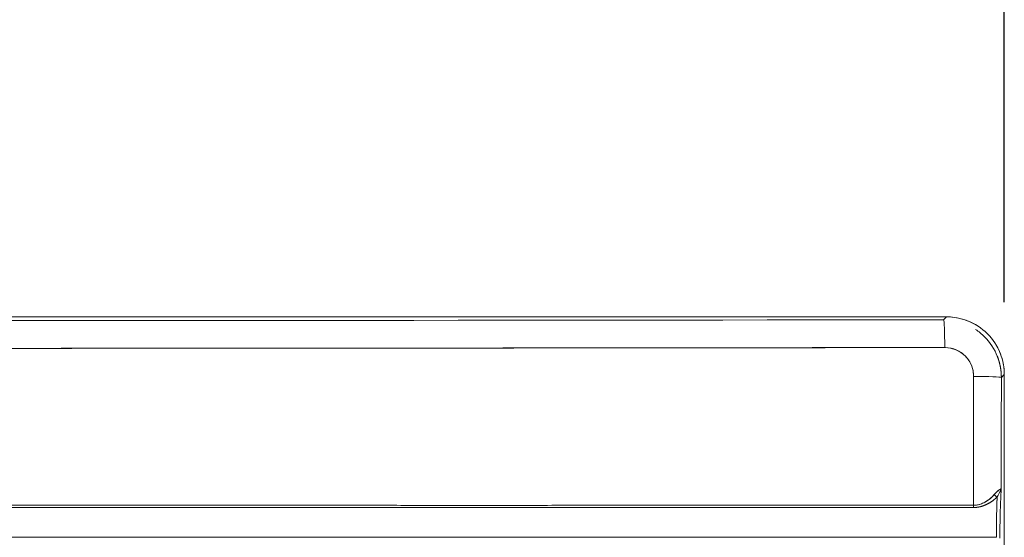
# Model space of a CAD drawing. Units: inches. Extents: x 819 to 2499, y 2 to 1190.
# Drawn here: x 1630 to 1698, y 590 to 626 of the extents above; entities that cross this region are included whole.
import ezdxf

# ---------------------------------------------------------------- set-up
doc = ezdxf.new("R2010")
doc.units = ezdxf.units.IN
doc.header["$MEASUREMENT"] = 0
doc.layers.add('Dimensions', color=7, linetype='Continuous')
doc.styles.get("Standard").update_dxf_attribs({"font": 'romans.shx', "width": 0.8})
doc.dimstyles.new('SLDDIMSTYLE2', dxfattribs={"dimscale": 5, "dimtxt": 2.5, "dimasz": 3.302, "dimexe": 1, "dimexo": 1, "dimgap": 0.926042, "dimtad": 1, "dimdec": 0, "dimrnd": 1e-09, "dimzin": 12, "dimdsep": 46, "dimtxsty": 'Standard', "dimcen": 2, "dimadec": 0, "dimazin": 3, "dimtfac": 1, "dimtdec": 0, "dimtmove": 0, "dimatfit": 0, "dimfxl": 1, "dimfrac": 2, "dimtolj": 1, "dimtzin": 12, "dimarcsym": 0})

# ---------------------------------------------------------------- blocks, each defined once
blk = doc.blocks.new('*D2')
at = {"layer": 'Defpoints', "color": 0, "transparency": 16777216}
for p in [(1493.855, 675.333), (1493.855, 601.336), (1697.855, 601.336)]:
    blk.add_point(p, dxfattribs=at)
at = {"layer": 'Dimensions', "color": 0, "lineweight": -2, "transparency": 16777216}
for p, q in [((1493.855, 606.336), (1493.855, 680.333)), ((1697.855, 606.336), (1697.855, 680.333)), ((1681.345, 675.333), (1510.365, 675.333))]:
    blk.add_line(p, q, dxfattribs=at)
at = {"layer": 'Dimensions', "color": 0, "transparency": 16777216}
for points in [[(1510.365, 678.085), (1510.365, 672.582), (1493.855, 675.333)], [(1681.345, 678.085), (1681.345, 672.582), (1697.855, 675.333)]]:
    blk.add_solid(points, dxfattribs=at)
at = {"layer": 'Dimensions', "color": 0, "transparency": 16777216, "insert": (1595.855, 686.213), "char_height": 12.5, "attachment_point": 5}
blk.add_mtext('\\A1;204', dxfattribs=at)

msp = doc.modelspace()

# ---------------------------------------------------------------- linework, layer by layer
at = {"color": 7, "linetype": 'Continuous', "lineweight": 18, "extrusion": (0, 1, 0)}
for p, q in [((1693.857, 605.333), (1497.852, 605.333)), ((1497.852, 605.333), (1693.857, 605.333)), ((1693.857, 605.333), (1693.652, 605.129)), ((1693.857, 605.333), (1693.652, 605.129)), ((1697.65, 601.131), (1697.855, 601.336)), ((1697.65, 601.131), (1697.855, 601.336)), ((1697.855, 601.336), (1697.855, 405.2)), ((1697.855, 405.2), (1697.855, 601.336)), ((1696.137, 592.349), (1696.137, 592.348)), ((1696.137, 592.349), (1696.137, 592.348)), ((1696.137, 592.179), (1696.137, 592.179)), ((1696.137, 592.179), (1696.137, 592.179)), ((1697.303, 590.074), (1622.109, 590.074))]:
    msp.add_line(p, q, dxfattribs=at)
at = {"color": 7, "linetype": 'Continuous', "lineweight": 18, "extrusion": (0, 0, -1)}
for centre, major_axis, ratio, start_param, end_param in [((1595.855, 691.996), (-2491.008, 0), 0.034899, -1.610067, -1.531526), ((1595.855, 691.996), (-2491.008, 0), 0.034899, -1.610067, -1.531526), ((1693.726, 601.205), (1.417, 1.423), 0.996365, -0.782816, 0.78717), ((1639.182, 603.248), (0, -0.5), 0.017458, -1.385768, -1.384841), ((1784.518, 503.333), (0, 2491.009), 0.034899, -1.534607, -1.531526), ((1784.518, 503.333), (0, 2491.008), 0.034899, -1.534607, -1.531526), ((1697.366, 593.055), (-0.178, 0.176), 0.653562, -2.111777, -1.011688), ((1595.853, 592.104), (2498.534, -0.001), 0.000012, -1.560249, -1.530815), ((1695.729, 592.297), (0, 0.25), 0.039971, -2.27828, -1.606397)]:
    msp.add_ellipse(centre, major_axis=major_axis, ratio=ratio, start_param=start_param, end_param=end_param, dxfattribs=at)
at = {"color": 7, "linetype": 'Continuous', "lineweight": 18}
for centre, major_axis, ratio, start_param, end_param in [((1693.652, 603.13), (-0.003, 2), 0.039236, -1.530889, -0.034933), ((1595.855, 690.147), (2493.002, 0), 0.034899, -1.610067, -1.531526), ((1639.182, 603.248), (0, 0.5), 0.017157, -1.756643, -1.755716), ((1652.528, 603.248), (0, -0.5), 0.017157, -1.404832, -1.403564), ((1652.528, 603.248), (0, -0.5), 0.017457, -1.404718, -1.40345), ((1782.687, 503.333), (0.001, -2493.001), 0.034907, -1.610067, -1.606486), ((1695.651, 601.131), (2, -0.003), 0.039236, 0.034933, 1.530889), ((1697.366, 593.055), (0.178, -0.176), 0.653562, -2.129904, -1.029815), ((1595.853, 592.134), (-2498.564, 0.002), 0, -1.610778, -1.581344), ((1695.729, 592.297), (0, -0.25), 0.039971, -1.535195, -0.863312)]:
    msp.add_ellipse(centre, major_axis=major_axis, ratio=ratio, start_param=start_param, end_param=end_param, dxfattribs=at)
for points, degree, knots in [([(1697.855, 601.336), (1697.855, 601.844), (1697.757, 602.337), (1697.583, 602.785), (1697.379, 603.31), (1697.072, 603.775), (1696.684, 604.163), (1696.293, 604.554), (1695.824, 604.862), (1695.294, 605.066), (1694.85, 605.237), (1694.361, 605.333), (1693.857, 605.333)], 3, [0, 0, 0, 0, 1.484221, 1.484221, 1.484221, 3.222266, 3.222266, 3.222266, 4.973237, 4.973237, 4.973237, 6.443549, 6.443549, 6.443549, 6.443549]), ([(1695.866, 604.46), (1696.087, 604.314), (1696.293, 604.145), (1696.48, 603.958), (1696.871, 603.567), (1697.179, 603.098), (1697.383, 602.568), (1697.393, 602.543), (1697.402, 602.517), (1697.412, 602.491)], 3, [2.38343, 2.38343, 2.38343, 2.38343, 3.222381, 3.222381, 3.222381, 4.97332, 4.97332, 4.97332, 5.057813, 5.057813, 5.057813, 5.057813]), ([(1693.731, 603.21), (1691.902, 603.207), (1690.122, 603.204), (1688.388, 603.202), (1686.627, 603.199), (1684.913, 603.197), (1683.241, 603.195), (1681.548, 603.193), (1679.898, 603.192), (1678.286, 603.19), (1677.633, 603.189), (1676.986, 603.188), (1676.345, 603.188), (1674.61, 603.186), (1672.919, 603.184), (1671.268, 603.182), (1669.594, 603.18), (1667.96, 603.178), (1666.363, 603.177), (1664.702, 603.175), (1663.08, 603.174), (1661.492, 603.173), (1659.818, 603.171), (1658.183, 603.169), (1656.582, 603.168), (1654.955, 603.166), (1653.363, 603.165), (1651.802, 603.164), (1650.661, 603.163), (1649.538, 603.162), (1648.429, 603.162), (1646.798, 603.161), (1645.199, 603.159), (1643.629, 603.158), (1642.026, 603.157), (1640.453, 603.156), (1638.906, 603.155), (1638.139, 603.155), (1637.378, 603.154), (1636.623, 603.154), (1634.996, 603.153), (1633.397, 603.152), (1631.821, 603.15), (1630.217, 603.149), (1628.637, 603.148), (1627.078, 603.147), (1625.489, 603.146), (1623.922, 603.145), (1622.372, 603.145), (1620.781, 603.145), (1619.208, 603.145), (1617.651, 603.145), (1616.917, 603.145), (1616.187, 603.145), (1615.459, 603.145), (1613.851, 603.145), (1612.257, 603.144), (1610.675, 603.143), (1609.066, 603.142), (1607.469, 603.141), (1605.879, 603.141), (1604.264, 603.141), (1602.656, 603.141), (1601.052, 603.142), (1599.316, 603.142), (1597.585, 603.143), (1595.855, 603.143)], 3, [0, 0, 0, 0, 3.538705, 3.538705, 3.538705, 7.130795, 7.130795, 7.130795, 10.766474, 10.766474, 10.766474, 12.24034, 12.24034, 12.24034, 16.2279, 16.2279, 16.2279, 20.270254, 20.270254, 20.270254, 24.474527, 24.474527, 24.474527, 28.907247, 28.907247, 28.907247, 33.41255, 33.41255, 33.41255, 36.70431, 36.70431, 36.70431, 41.549837, 41.549837, 41.549837, 46.497934, 46.497934, 46.497934, 48.951574, 48.951574, 48.951574, 54.241687, 54.241687, 54.241687, 59.629444, 59.629444, 59.629444, 65.120104, 65.120104, 65.120104, 70.76025, 70.76025, 70.76025, 73.417845, 73.417845, 73.417845, 79.293217, 79.293217, 79.293217, 85.265025, 85.265025, 85.265025, 91.334314, 91.334314, 91.334314, 97.901507, 97.901507, 97.901507, 97.901507]), ([(1695.731, 601.209), (1695.732, 601.463), (1695.685, 601.706), (1695.599, 601.929), (1695.498, 602.193), (1695.342, 602.429), (1695.146, 602.625), (1694.969, 602.803), (1694.759, 602.947), (1694.525, 603.047), (1694.296, 603.146), (1694.045, 603.203), (1693.782, 603.209), (1693.765, 603.21), (1693.748, 603.21), (1693.731, 603.21)], 3, [0, 0, 0, 0, 0.740839, 0.740839, 0.740839, 1.614015, 1.614015, 1.614015, 2.403514, 2.403514, 2.403514, 3.177912, 3.177912, 3.177912, 3.227538, 3.227538, 3.227538, 3.227538]), ([(1695.719, 592.288), (1695.722, 593.947), (1695.724, 595.648), (1695.726, 597.394), (1695.728, 598.642), (1695.729, 599.913), (1695.731, 601.209)], 3, [0, 0, 0, 0, 5.207136, 5.207136, 5.207136, 8.927791, 8.927791, 8.927791, 8.927791]), ([(1697.174, 593.049), (1697.008, 592.859), (1696.798, 592.668), (1696.528, 592.515), (1696.299, 592.386), (1696.017, 592.288), (1695.719, 592.288)], 3, [-7.741417, -7.741417, -7.741417, -7.741417, -6.160194, -6.160194, -6.160194, -4.817405, -4.817405, -4.817405, -4.817405]), ([(1695.719, 592.288), (1695.914, 592.288), (1696.102, 592.329), (1696.272, 592.394), (1696.38, 592.435), (1696.481, 592.486), (1696.573, 592.541), (1696.688, 592.61), (1696.801, 592.693), (1696.904, 592.782), (1697.008, 592.871), (1697.1, 592.964), (1697.174, 593.049)], 3, [0, 0, 0, 0, 0.594596, 0.594596, 0.594596, 0.970491, 0.970491, 0.970491, 1.434223, 1.434223, 1.434223, 1.896882, 1.896882, 1.896882, 1.896882]), ([(1697.174, 593.049), (1697.254, 593.141), (1697.33, 593.211), (1697.396, 593.266), (1697.433, 593.297), (1697.467, 593.323), (1697.497, 593.345), (1697.504, 593.35), (1697.511, 593.355), (1697.517, 593.36)], 3, [0, 0, 0, 0, 0.4523129, 0.4523129, 0.4523129, 0.7082411, 0.7082411, 0.7082411, 0.7685262, 0.7685262, 0.7685262, 0.7685262]), ([(1695.722, 592.134), (1695.923, 592.134), (1696.123, 592.161), (1696.308, 592.212), (1696.676, 592.354), (1696.976, 592.54), (1697.119, 592.646), (1697.247, 592.754), (1697.359, 592.865)], 5, [4.817405, 4.817405, 4.817405, 4.817405, 4.817405, 4.817405, 6.160194, 6.160194, 6.160194, 7.741417, 7.741417, 7.741417, 7.741417, 7.741417, 7.741417]), ([(1697.359, 592.865), (1697.195, 592.703), (1696.977, 592.531), (1696.711, 592.392), (1696.447, 592.253), (1696.111, 592.134), (1695.722, 592.134)], 3, [0, 0, 0, 0, 1.036447, 1.036447, 1.036447, 2.066761, 2.066761, 2.066761, 2.066761]), ([(1697.303, 590.074), (1697.306, 590.483), (1697.31, 590.877), (1697.316, 591.242), (1697.327, 591.867), (1697.342, 592.404), (1697.359, 592.865)], 3, [0, 0, 0, 0, 1.250318, 1.250318, 1.250318, 3.385464, 3.385464, 3.385464, 3.385464]), ([(1697.336, 592.138), (1697.337, 592.181), (1697.338, 592.224), (1697.339, 592.265), (1697.345, 592.479), (1697.352, 592.678), (1697.359, 592.865)], 3, [2.349147, 2.349147, 2.349147, 2.349147, 2.520595, 2.520595, 2.520595, 3.393988, 3.393988, 3.393988, 3.393988]), ([(1622.205, 592.288), (1623.62, 592.288), (1625.052, 592.287), (1626.507, 592.287), (1627.93, 592.287), (1629.374, 592.287), (1630.843, 592.287), (1632.29, 592.287), (1633.76, 592.288), (1635.258, 592.288), (1635.606, 592.288), (1635.955, 592.288), (1636.306, 592.288), (1637.7, 592.288), (1639.12, 592.287), (1640.567, 592.287), (1641.989, 592.287), (1643.438, 592.286), (1644.918, 592.287), (1646.372, 592.287), (1647.856, 592.287), (1649.374, 592.287), (1650.344, 592.288), (1651.328, 592.288), (1652.327, 592.288), (1653.729, 592.288), (1655.161, 592.287), (1656.626, 592.286), (1658.072, 592.286), (1659.552, 592.285), (1661.068, 592.285), (1662.56, 592.285), (1664.088, 592.286), (1665.656, 592.286), (1667.217, 592.287), (1668.819, 592.287), (1670.465, 592.288), (1670.792, 592.288), (1671.12, 592.288), (1671.45, 592.288), (1672.953, 592.288), (1674.493, 592.288), (1676.076, 592.287), (1677.635, 592.287), (1679.235, 592.288), (1680.88, 592.288), (1681.5, 592.288), (1682.126, 592.288), (1682.759, 592.288), (1684.309, 592.288), (1685.898, 592.288), (1687.533, 592.288), (1689.154, 592.287), (1690.819, 592.288), (1692.533, 592.288), (1693.576, 592.288), (1694.638, 592.288), (1695.719, 592.288)], 3, [0, 0, 0, 0, 5.806115, 5.806115, 5.806115, 11.487946, 11.487946, 11.487946, 17.080906, 17.080906, 17.080906, 18.379104, 18.379104, 18.379104, 23.540847, 23.540847, 23.540847, 28.61045, 28.61045, 28.61045, 33.588748, 33.588748, 33.588748, 36.769925, 36.769925, 36.769925, 41.233322, 41.233322, 41.233322, 45.640659, 45.640659, 45.640659, 49.975594, 49.975594, 49.975594, 54.293252, 54.293252, 54.293252, 55.150118, 55.150118, 55.150118, 59.04991, 59.04991, 59.04991, 62.893333, 62.893333, 62.893333, 64.341155, 64.341155, 64.341155, 67.885926, 67.885926, 67.885926, 71.40019, 71.40019, 71.40019, 73.540217, 73.540217, 73.540217, 73.540217])]:
    msp.add_open_spline(points, degree=degree, knots=knots, dxfattribs=at)
for points, degree in [([(1695.949, 604.743), (1695.323, 605.125), (1694.591, 605.333), (1693.857, 605.333)], 3), ([(1697.855, 601.336), (1697.855, 602.068), (1697.64, 602.795), (1697.266, 603.424)], 3), ([(1638.799, 603.155), (1638.799, 603.155), (1638.799, 603.155), (1638.799, 603.155), (1638.799, 603.155), (1638.799, 603.156)], 5), ([(1638.799, 603.156), (1638.799, 603.155), (1638.799, 603.155), (1638.799, 603.155)], 3), ([(1638.975, 603.155), (1638.975, 603.155), (1638.975, 603.156), (1638.975, 603.156)], 3), ([(1652.731, 603.165), (1652.731, 603.165), (1652.731, 603.165), (1652.731, 603.165)], 3), ([(1652.907, 603.165), (1652.907, 603.165), (1652.907, 603.165), (1652.907, 603.165)], 3), ([(1652.907, 603.165), (1652.907, 603.165), (1652.907, 603.165), (1652.907, 603.165)], 3), ([(1697.65, 601.131), (1697.65, 601.434), (1697.622, 601.736), (1697.564, 602.036), (1697.479, 602.328), (1697.367, 602.609)], 5), ([(1697.609, 593.427), (1697.538, 593.374), (1697.374, 593.279), (1697.174, 593.049)], 3), ([(1697.372, 592.889), (1697.386, 592.916), (1697.4, 592.941), (1697.414, 592.966), (1697.427, 592.99)], 4), ([(1697.427, 592.991), (1697.465, 593.06), (1697.5, 593.12), (1697.53, 593.175)], 3), ([(1697.531, 593.175), (1697.562, 593.232), (1697.587, 593.283), (1697.607, 593.33), (1697.621, 593.374)], 4), ([(1697.64, 593.461), (1697.624, 593.17), (1697.609, 592.852), (1697.595, 592.493)], 3), ([(1697.609, 593.427), (1697.626, 593.441), (1697.637, 593.451), (1697.64, 593.461)], 3), ([(1697.621, 593.373), (1697.63, 593.404), (1697.637, 593.433), (1697.64, 593.461)], 3), ([(1697.631, 593.41), (1697.634, 593.423), (1697.637, 593.436), (1697.639, 593.448), (1697.64, 593.461)], 4), ([(1697.359, 592.865), (1697.363, 592.873), (1697.368, 592.881), (1697.372, 592.889)], 3), ([(1697.359, 592.865), (1697.359, 592.865), (1697.359, 592.865), (1697.359, 592.865), (1697.359, 592.865)], 4), ([(1697.563, 591.413), (1697.572, 591.803), (1697.583, 592.166), (1697.595, 592.493)], 3), ([(1697.563, 591.413), (1697.554, 590.983), (1697.547, 590.516), (1697.543, 590.021)], 3), ([(1697.303, 590.074), (1697.304, 590.288), (1697.306, 590.498), (1697.309, 590.703)], 3)]:
    msp.add_open_spline(points, degree=degree, dxfattribs=at)

# ---------------------------------------------------------------- dimensions: what is measured, and where the dimension line sits
at = {"layer": 'Dimensions'}
dim = msp.add_linear_dim(base=(1493.855, 675.333), p1=(1697.855, 601.336), p2=(1493.855, 601.336), dimstyle='SLDDIMSTYLE2', dxfattribs=at)
dim.commit()
dim.dimension.update_dxf_attribs({"geometry": '*D2', "text_midpoint": (1595.855, 686.213)})

doc.saveas('drawing.dxf')
